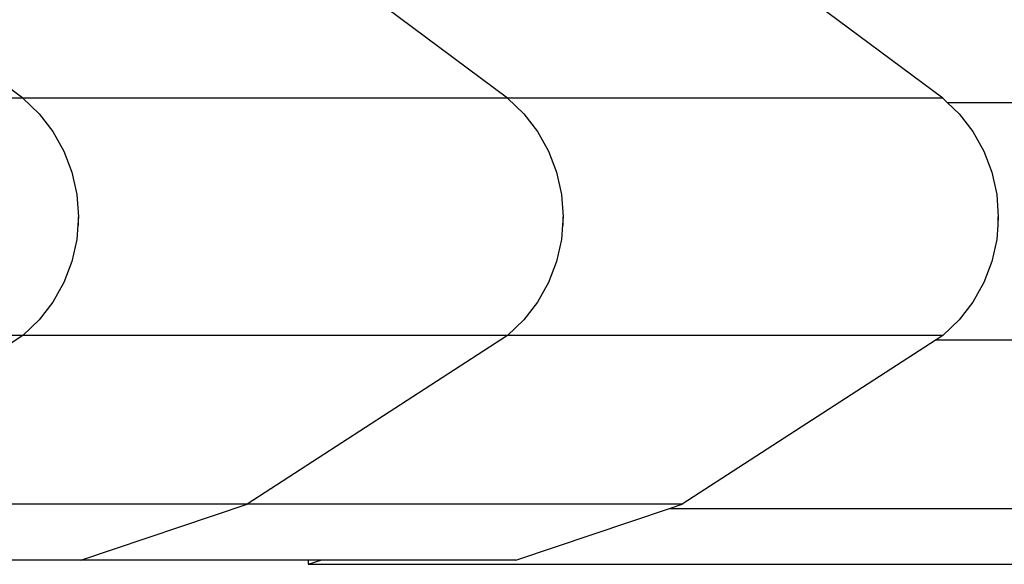
# Model space of a CAD drawing. Extents: x -4738 to 5342, y -2932 to 2325.
# Drawn here: x 5007 to 5183, y 1664 to 1762 of the extents above; entities that cross this region are included whole.
import ezdxf

# ---------------------------------------------------------------- set-up
doc = ezdxf.new("R2010")
doc.units = 0
doc.layers.get('0').update_dxf_attribs({"linetype": 'CONTINUOUS'})

msp = doc.modelspace()

# ---------------------------------------------------------------- linework, layer by layer
for p, q in [((5007.1, 1747.99), (4938.46, 1798.98)), ((5094.05, 1747.99), (5025.46, 1798.98)), ((5172.15, 1747.99), (5104.55, 1798.2)), ((5007.1, 1747.99), (4931.9, 1747.99)), ((5007.1, 1747.99), (5010, 1745.19)), ((5094.05, 1747.99), (5007.1, 1747.99)), ((5172.15, 1747.99), (5094.05, 1747.99)), ((5094.05, 1747.99), (5096.95, 1745.19)), ((5172.15, 1747.99), (5172.94, 1747.22)), ((5172.94, 1747.22), (5263.24, 1747.22)), ((5172.94, 1747.22), (5175.05, 1745.19)), ((5010, 1745.19), (5012.46, 1741.99)), ((5096.95, 1745.19), (5099.41, 1741.99)), ((5175.05, 1745.19), (5177.51, 1741.99)), ((5012.46, 1741.99), (5014.44, 1738.47)), ((5099.41, 1741.99), (5101.39, 1738.47)), ((5177.51, 1741.99), (5179.48, 1738.47)), ((5014.44, 1738.47), (5015.87, 1734.69)), ((5101.39, 1738.47), (5102.82, 1734.69)), ((5179.48, 1738.47), (5180.92, 1734.69)), ((5015.87, 1734.69), (5016.75, 1730.74)), ((5102.82, 1734.69), (5103.7, 1730.74)), ((5180.92, 1734.69), (5181.8, 1730.74)), ((5016.75, 1730.74), (5017.05, 1726.71)), ((5103.7, 1730.74), (5104, 1726.71)), ((5181.8, 1730.74), (5182.09, 1726.71)), ((5017.05, 1726.71), (5016.94, 1725.27)), ((5017.05, 1725.17), (5017.05, 1726.71)), ((5104, 1726.71), (5103.89, 1725.27)), ((5104, 1725.17), (5104, 1726.71)), ((5182.09, 1726.71), (5181.99, 1725.27)), ((5182.09, 1725.17), (5182.09, 1726.71)), ((5016.94, 1725.27), (5016.75, 1722.67)), ((5016.94, 1725.27), (5017.05, 1725.17)), ((5103.89, 1725.27), (5103.7, 1722.67)), ((5103.89, 1725.27), (5104, 1725.17)), ((5181.99, 1725.27), (5181.8, 1722.67)), ((5181.99, 1725.27), (5182.09, 1725.17)), ((5016.75, 1722.67), (5015.87, 1718.72)), ((5103.7, 1722.67), (5102.82, 1718.72)), ((5181.8, 1722.67), (5180.92, 1718.72)), ((5015.87, 1718.72), (5014.44, 1714.95)), ((5102.82, 1718.72), (5101.39, 1714.95)), ((5180.92, 1718.72), (5179.48, 1714.95)), ((5014.44, 1714.95), (5012.46, 1711.42)), ((5101.39, 1714.95), (5099.41, 1711.42)), ((5179.48, 1714.95), (5177.51, 1711.42)), ((5012.46, 1711.42), (5010, 1708.22)), ((5099.41, 1711.42), (5096.95, 1708.22)), ((5177.51, 1711.42), (5175.05, 1708.22)), ((5010, 1708.22), (5007.1, 1705.42)), ((5096.95, 1708.22), (5094.05, 1705.42)), ((5175.05, 1708.22), (5172.15, 1705.42)), ((5007.1, 1705.42), (4940.02, 1705.42)), ((5007.1, 1705.42), (4960.35, 1675.17)), ((5094.05, 1705.42), (5007.1, 1705.42)), ((5094.05, 1705.42), (5047.33, 1675.17)), ((5172.15, 1705.42), (5094.05, 1705.42)), ((5170.95, 1704.65), (5125.39, 1675.17)), ((5172.15, 1705.42), (5170.95, 1704.65)), ((5170.95, 1704.65), (5263.24, 1704.65)), ((5047.33, 1675.17), (4960.35, 1675.17)), ((5017.5, 1665.17), (5047.33, 1675.17)), ((5125.39, 1675.17), (5047.33, 1675.17)), ((5123.09, 1674.4), (5125.39, 1675.17)), ((5095.55, 1665.17), (5123.09, 1674.4)), ((5123.09, 1674.4), (5216.49, 1674.4)), ((5017.5, 1665.17), (4982.73, 1665.17)), ((5058.27, 1665.17), (5017.5, 1665.17)), ((5058.27, 1665.17), (5058.27, 1664.4)), ((5058.27, 1664.4), (5060.57, 1665.17)), ((5060.57, 1665.17), (5058.27, 1665.17)), ((5058.27, 1664.4), (5186.65, 1664.4)), ((5095.55, 1665.17), (5060.57, 1665.17))]:
    msp.add_line(p, q)

doc.saveas('drawing.dxf')
